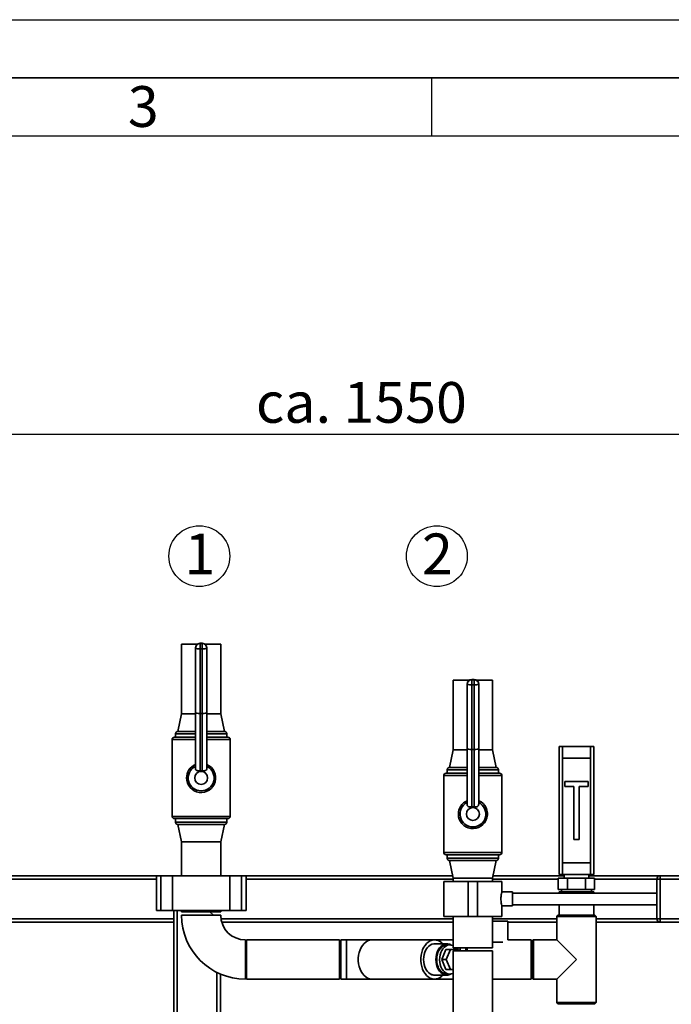
# Paper-space layout 'Blatt1' of a CAD drawing. Units: millimetres. Extents: x 0 to 5940, y 0 to 4200.
# Drawn here: x 1116 to 1676, y 3354 to 4200 of the extents above; entities that cross this region are included whole.
import ezdxf

# ---------------------------------------------------------------- set-up
doc = ezdxf.new("R2010")
doc.units = ezdxf.units.MM
doc.header["$LTSCALE"] = 10
for name, color, linetype in [('1', 7, 'Continuous'), ('61', 7, 'Continuous'), ('62', 7, 'Continuous')]:
    doc.layers.add(name, color=color, linetype=linetype)
doc.styles.add('SLDTEXTSTYLE0', font='TXT', dxfattribs={"width": 0.605})
doc.styles.add('SLDTEXTSTYLE1', font='TXT', dxfattribs={"width": 0.75})
doc.dimstyles.new('SLDDIMSTYLE0', dxfattribs={"dimtxt": 35, "dimasz": 25, "dimexe": 0, "dimexo": 0.0625, "dimgap": 8.75, "dimtad": 1, "dimdec": 1, "dimrnd": 1e-09, "dimzin": 4, "dimdsep": 46, "dimtxsty": 'SLDTEXTSTYLE0', "dimsah": 1, "dimcen": 0.09, "dimadec": 0, "dimazin": 1, "dimtfac": 1, "dimtdec": 1, "dimtofl": 0, "dimtmove": 0, "dimatfit": 3, "dimfxl": 1, "dimfrac": 2, "dimtolj": 1, "dimtzin": 12, "dimarcsym": 0})

# ---------------------------------------------------------------- blocks, each defined once
blk = doc.blocks.new('_D')
at = {"layer": '1'}
for p, q in [((643.54, 3417.06), (643.54, 3853.56)), ((2179.24, 3235.56), (2179.24, 3853.56)), ((2179.24, 3843.56), (643.54, 3843.56))]:
    blk.add_line(p, q, dxfattribs=at)
for points in [[(643.54, 3843.56), (668.54, 3839.56), (668.54, 3847.56)], [(2179.24, 3843.56), (2154.24, 3847.56), (2154.24, 3839.56)]]:
    blk.add_solid(points, dxfattribs=at)
at = {"layer": '1', "insert": (1319.15, 3888.68), "char_height": 35, "attachment_point": 1, "style": 'SLDTEXTSTYLE0'}
blk.add_mtext('ca. 1550', dxfattribs=at)
blk = doc.blocks.new('SW_NOTE_0_6')
at = {"layer": '1', "color": 0}
blk.add_circle((12.69, 25.66), 26.14, dxfattribs=at)
at = {"layer": '1', "color": 0, "insert": (0, 45.12), "char_height": 35, "attachment_point": 1, "style": 'SLDTEXTSTYLE0'}
blk.add_mtext('1', dxfattribs=at)
blk = doc.blocks.new('SW_NOTE_0_8')
at = {"layer": '1', "color": 0}
blk.add_circle((12.8, 25.66), 26.14, dxfattribs=at)
at = {"layer": '1', "color": 0, "insert": (0, 45.12), "char_height": 35, "attachment_point": 1, "style": 'SLDTEXTSTYLE0'}
blk.add_mtext('2', dxfattribs=at)

psp = doc.layouts.new('Blatt1')

# ---------------------------------------------------------------- linework, layer by layer
at = {"color": 7, "linetype": 'Continuous', "lineweight": 35}
for p, q in [((1255.19, 3663.56), (1255.19, 3603.56)), ((1268.86, 3663.56), (1255.19, 3663.56)), ((1273.04, 3664.21), (1271.04, 3664.21)), ((1271.04, 3664.19), (1271.04, 3664.21)), ((1271.04, 3664.19), (1271.04, 3663.98)), ((1273.04, 3664.19), (1271.04, 3664.19)), ((1271.04, 3659.59), (1271.04, 3663.98)), ((1271.04, 3663.98), (1273.04, 3663.98)), ((1273.04, 3664.19), (1273.04, 3664.21)), ((1273.04, 3663.98), (1273.04, 3664.19)), ((1273.04, 3659.59), (1273.04, 3663.98)), ((1288.89, 3663.56), (1275.23, 3663.56)), ((1288.89, 3603.56), (1288.89, 3663.56)), ((1267.04, 3660), (1267.04, 3660.21)), ((1267.04, 3604.83), (1267.04, 3660)), ((1273.04, 3659.59), (1271.04, 3659.59)), ((1271.04, 3659.59), (1271.04, 3603.89)), ((1273.04, 3603.89), (1273.04, 3659.59)), ((1277.04, 3660.21), (1277.04, 3660)), ((1277.04, 3660), (1277.04, 3604.83)), ((1488.69, 3632.56), (1488.69, 3572.56)), ((1502.36, 3632.56), (1488.69, 3632.56)), ((1500.54, 3629), (1500.54, 3629.21)), ((1506.54, 3633.21), (1504.54, 3633.21)), ((1504.54, 3633.19), (1504.54, 3633.21)), ((1504.54, 3633.19), (1504.54, 3632.98)), ((1506.54, 3633.19), (1504.54, 3633.19)), ((1504.54, 3628.59), (1504.54, 3632.98)), ((1504.54, 3632.98), (1506.54, 3632.98)), ((1506.54, 3633.19), (1506.54, 3633.21)), ((1506.54, 3632.98), (1506.54, 3633.19)), ((1506.54, 3628.59), (1506.54, 3632.98)), ((1522.39, 3632.56), (1508.73, 3632.56)), ((1510.54, 3629.21), (1510.54, 3629)), ((1522.39, 3572.56), (1522.39, 3632.56)), ((1500.54, 3573.83), (1500.54, 3629)), ((1506.54, 3628.59), (1504.54, 3628.59)), ((1504.54, 3628.59), (1504.54, 3572.89)), ((1506.54, 3572.89), (1506.54, 3628.59)), ((1510.54, 3629), (1510.54, 3573.83)), ((1267.04, 3557.02), (1267.04, 3604.83)), ((1273.04, 3603.89), (1271.04, 3603.89)), ((1271.04, 3603.89), (1271.04, 3554.74)), ((1273.04, 3554.74), (1273.04, 3603.89)), ((1277.04, 3604.83), (1277.04, 3557.02)), ((1255.19, 3603.56), (1252.04, 3588.56)), ((1267.04, 3603.56), (1255.19, 3603.56)), ((1288.89, 3603.56), (1277.04, 3603.56)), ((1292.04, 3588.56), (1288.89, 3603.56)), ((1267.04, 3588.56), (1252.04, 3588.56)), ((1292.04, 3588.56), (1277.04, 3588.56)), ((1247.04, 3581.56), (1247.04, 3515.56)), ((1267.04, 3581.56), (1247.04, 3581.56)), ((1249.04, 3583.56), (1267.04, 3583.56)), ((1250.04, 3586.56), (1250.04, 3583.56)), ((1267.04, 3586.56), (1250.04, 3586.56)), ((1294.04, 3586.56), (1277.04, 3586.56)), ((1277.04, 3583.56), (1295.04, 3583.56)), ((1297.04, 3581.56), (1277.04, 3581.56)), ((1294.04, 3583.56), (1294.04, 3586.56)), ((1297.04, 3515.56), (1297.04, 3581.56)), ((1488.69, 3572.56), (1485.54, 3557.56)), ((1500.54, 3572.56), (1488.69, 3572.56)), ((1500.54, 3526.02), (1500.54, 3573.83)), ((1506.54, 3572.89), (1504.54, 3572.89)), ((1504.54, 3572.89), (1504.54, 3523.74)), ((1506.54, 3523.74), (1506.54, 3572.89)), ((1510.54, 3573.83), (1510.54, 3526.02)), ((1522.39, 3572.56), (1510.54, 3572.56)), ((1525.54, 3557.56), (1522.39, 3572.56)), ((1579.54, 3465.56), (1579.54, 3575.56)), ((1579.54, 3575.56), (1582.54, 3575.56)), ((1582.54, 3575.56), (1582.54, 3565.56)), ((1606.54, 3575.56), (1582.54, 3575.56)), ((1606.54, 3565.56), (1606.54, 3575.56)), ((1606.54, 3575.56), (1609.54, 3575.56)), ((1609.54, 3575.56), (1609.54, 3465.56)), ((1582.54, 3565.56), (1582.54, 3475.56)), ((1582.54, 3565.56), (1606.54, 3565.56)), ((1606.54, 3565.56), (1606.54, 3475.56)), ((1483.54, 3555.56), (1483.54, 3552.56)), ((1500.54, 3555.56), (1483.54, 3555.56)), ((1500.54, 3557.56), (1485.54, 3557.56)), ((1525.54, 3557.56), (1510.54, 3557.56)), ((1527.54, 3555.56), (1510.54, 3555.56)), ((1527.54, 3552.56), (1527.54, 3555.56)), ((1480.54, 3550.56), (1480.54, 3484.56)), ((1500.54, 3550.56), (1480.54, 3550.56)), ((1482.54, 3552.56), (1500.54, 3552.56)), ((1510.54, 3552.56), (1528.54, 3552.56)), ((1530.54, 3550.56), (1510.54, 3550.56)), ((1530.54, 3484.56), (1530.54, 3550.56)), ((1604.54, 3545.56), (1584.54, 3545.56)), ((1584.54, 3545.56), (1584.54, 3541.06)), ((1604.54, 3541.06), (1604.54, 3545.56)), ((1584.54, 3541.06), (1592.29, 3541.06)), ((1592.29, 3541.06), (1592.29, 3495.56)), ((1596.79, 3495.56), (1596.79, 3541.06)), ((1596.79, 3541.06), (1604.54, 3541.06)), ((1247.04, 3515.56), (1297.04, 3515.56)), ((1295.04, 3513.56), (1249.04, 3513.56)), ((1250.04, 3513.56), (1250.04, 3510.56)), ((1294.04, 3510.56), (1294.04, 3513.56)), ((1250.04, 3510.56), (1294.04, 3510.56)), ((1252.04, 3508.56), (1255.19, 3493.56)), ((1292.04, 3508.56), (1252.04, 3508.56)), ((1288.89, 3493.56), (1292.04, 3508.56)), ((1592.29, 3495.56), (1596.79, 3495.56)), ((1255.19, 3493.56), (1255.19, 3464.56)), ((1288.89, 3493.56), (1255.19, 3493.56)), ((1288.89, 3464.56), (1288.89, 3493.56)), ((1480.54, 3484.56), (1530.54, 3484.56)), ((1528.54, 3482.56), (1482.54, 3482.56)), ((1483.54, 3482.56), (1483.54, 3479.56)), ((1483.54, 3479.56), (1527.54, 3479.56)), ((1485.54, 3477.56), (1488.69, 3462.56)), ((1525.54, 3477.56), (1485.54, 3477.56)), ((1522.39, 3462.56), (1525.54, 3477.56)), ((1527.54, 3479.56), (1527.54, 3482.56)), ((1582.54, 3475.56), (1582.54, 3465.56)), ((1582.54, 3475.56), (1606.54, 3475.56)), ((1606.54, 3465.56), (1606.54, 3475.56)), ((1088.54, 3464.56), (1233.52, 3464.56)), ((1093.13, 3461.56), (1233.52, 3461.56)), ((1233.52, 3464.56), (1233.52, 3434.56)), ((1237.52, 3464.56), (1233.52, 3464.56)), ((1237.52, 3434.56), (1237.52, 3464.56)), ((1247.52, 3464.56), (1237.52, 3464.56)), ((1247.52, 3434.56), (1247.52, 3464.56)), ((1296.57, 3464.56), (1247.52, 3464.56)), ((1296.57, 3434.56), (1296.57, 3464.56)), ((1306.57, 3464.56), (1296.57, 3464.56)), ((1306.57, 3434.56), (1306.57, 3464.56)), ((1310.57, 3464.56), (1306.57, 3464.56)), ((1310.57, 3434.56), (1310.57, 3464.56)), ((1310.57, 3464.56), (1488.27, 3464.56)), ((1310.57, 3461.56), (1488.69, 3461.56)), ((1488.69, 3462.56), (1488.69, 3459.56)), ((1522.39, 3462.56), (1488.69, 3462.56)), ((1522.39, 3459.56), (1522.39, 3462.56)), ((1522.39, 3461.56), (1578.96, 3461.56)), ((1522.81, 3464.56), (1584.04, 3464.56)), ((1578.96, 3452.56), (1578.96, 3462.56)), ((1586.75, 3462.56), (1578.96, 3462.56)), ((1582.54, 3465.56), (1579.54, 3465.56)), ((1582.54, 3465.56), (1606.54, 3465.56)), ((1584.04, 3465.56), (1584.04, 3462.56)), ((1586.75, 3452.56), (1586.75, 3462.56)), ((1602.34, 3462.56), (1586.75, 3462.56)), ((1602.34, 3452.56), (1602.34, 3462.56)), ((1610.13, 3462.56), (1602.34, 3462.56)), ((1605.04, 3462.56), (1605.04, 3465.56)), ((1605.04, 3464.56), (1666.54, 3464.56)), ((1609.54, 3465.56), (1606.54, 3465.56)), ((1610.13, 3452.56), (1610.13, 3462.56)), ((1610.13, 3461.56), (1663.54, 3461.56)), ((1663.54, 3461.56), (1666.54, 3461.56)), ((1663.54, 3427.56), (1663.54, 3461.56)), ((1666.54, 3464.56), (1666.54, 3461.56)), ((1666.54, 3464.56), (1685.54, 3464.56)), ((1666.54, 3461.56), (1666.54, 3427.56)), ((1685.54, 3461.56), (1666.54, 3461.56)), ((1480.69, 3459.56), (1480.69, 3429.56)), ((1480.69, 3459.56), (1501.54, 3459.56)), ((1501.54, 3459.56), (1501.54, 3429.56)), ((1501.54, 3459.56), (1509.54, 3459.56)), ((1509.54, 3459.56), (1509.54, 3429.56)), ((1509.54, 3459.56), (1530.39, 3459.56)), ((1530.39, 3450.53), (1530.39, 3459.56)), ((1586.75, 3452.56), (1578.96, 3452.56)), ((1581.54, 3452.56), (1581.54, 3450.56)), ((1602.34, 3452.56), (1586.75, 3452.56)), ((1610.13, 3452.56), (1602.34, 3452.56)), ((1607.54, 3450.56), (1607.54, 3452.56)), ((1539.66, 3450.56), (1530.39, 3450.56)), ((1539.66, 3450.56), (1539.66, 3438.56)), ((1663.54, 3449.56), (1539.66, 3449.56)), ((1579.54, 3450.56), (1579.54, 3449.56)), ((1609.54, 3450.56), (1579.54, 3450.56)), ((1609.54, 3449.56), (1609.54, 3450.56)), ((1237.52, 3434.56), (1233.52, 3434.56)), ((1247.52, 3434.56), (1237.52, 3434.56)), ((1296.57, 3434.56), (1247.52, 3434.56)), ((1248.54, 3427.56), (1248.54, 3434.56)), ((1251.54, 3318.56), (1251.54, 3434.56)), ((1255.19, 3434.56), (1255.19, 3433.56)), ((1288.89, 3433.56), (1288.89, 3434.56)), ((1306.57, 3434.56), (1296.57, 3434.56)), ((1310.57, 3434.56), (1306.57, 3434.56)), ((1530.38, 3438.56), (1539.66, 3438.56)), ((1530.39, 3429.56), (1530.39, 3438.64)), ((1539.66, 3439.56), (1663.54, 3439.56)), ((1579.54, 3439.56), (1579.54, 3430.56)), ((1609.54, 3430.56), (1609.54, 3439.56)), ((1093.54, 3427.56), (1248.54, 3427.56)), ((1248.54, 3427.56), (1248.54, 3424.56)), ((1288.89, 3433.56), (1255.19, 3433.56)), ((1288.89, 3430.56), (1255.19, 3430.56)), ((1282.54, 3430.56), (1279.54, 3433.56)), ((1289.11, 3427.56), (1488.69, 3427.56)), ((1480.69, 3429.56), (1501.54, 3429.56)), ((1488.69, 3429.56), (1488.69, 3402.56)), ((1501.54, 3429.56), (1509.54, 3429.56)), ((1509.54, 3429.56), (1530.39, 3429.56)), ((1522.39, 3402.56), (1522.39, 3429.56)), ((1522.39, 3427.56), (1577.64, 3427.56)), ((1578.64, 3430.56), (1577.64, 3429.56)), ((1577.64, 3429.56), (1577.64, 3409.46)), ((1594.54, 3429.56), (1577.64, 3429.56)), ((1578.64, 3430.56), (1594.54, 3430.56)), ((1594.54, 3430.56), (1610.44, 3430.56)), ((1611.44, 3429.56), (1594.54, 3429.56)), ((1611.44, 3429.56), (1610.44, 3430.56)), ((1611.44, 3355.56), (1611.44, 3429.56)), ((1611.44, 3427.56), (1663.54, 3427.56)), ((1663.54, 3427.56), (1666.54, 3427.56)), ((1666.54, 3427.56), (1666.54, 3424.56)), ((1666.54, 3427.56), (1685.54, 3427.56)), ((1093.54, 3424.56), (1248.54, 3424.56)), ((1248.54, 3318.56), (1248.54, 3424.56)), ((1289.76, 3424.56), (1488.69, 3424.56)), ((1526.54, 3425.56), (1522.39, 3425.56)), ((1535.54, 3425.56), (1526.54, 3425.56)), ((1535.54, 3409.41), (1535.54, 3425.56)), ((1535.54, 3424.56), (1577.64, 3424.56)), ((1611.44, 3424.56), (1666.54, 3424.56)), ((1685.54, 3424.56), (1666.54, 3424.56)), ((1310.04, 3409.41), (1310.04, 3375.71)), ((1391.04, 3409.41), (1311.04, 3409.41)), ((1311.04, 3409.41), (1311.04, 3375.71)), ((1391.04, 3409.41), (1391.04, 3375.71)), ((1397.04, 3409.41), (1392.04, 3409.41)), ((1392.04, 3409.41), (1392.04, 3375.71)), ((1418.92, 3409.41), (1397.04, 3409.41)), ((1397.04, 3409.41), (1397.04, 3375.71)), ((1472.66, 3409.41), (1418.92, 3409.41)), ((1488.69, 3409.41), (1472.66, 3409.41)), ((1555.54, 3409.41), (1535.54, 3409.41)), ((1555.54, 3409.41), (1555.54, 3375.71)), ((1557.54, 3409.46), (1556.54, 3408.46)), ((1577.64, 3409.46), (1557.54, 3409.46)), ((1557.54, 3409.46), (1557.54, 3375.66)), ((1594.54, 3392.56), (1577.64, 3409.46)), ((1483.27, 3406.01), (1472.66, 3406.01)), ((1478.81, 3392.56), (1482.28, 3401.06)), ((1482.28, 3401.06), (1486.16, 3401.06)), ((1482.69, 3392.56), (1486.16, 3401.06)), ((1485.75, 3405.06), (1483.27, 3405.06)), ((1486.16, 3401.06), (1493.11, 3401.06)), ((1522.39, 3402.56), (1488.69, 3402.56)), ((1493.11, 3401.06), (1493.51, 3400.06)), ((1494.54, 3402.56), (1494.54, 3400.06)), ((1499.54, 3402.56), (1499.54, 3400.06)), ((1500.54, 3402.56), (1500.54, 3400.06)), ((1526.54, 3407.56), (1522.39, 3407.56)), ((1531.24, 3407.56), (1526.54, 3407.56)), ((1556.54, 3376.66), (1556.54, 3408.46)), ((1478.81, 3392.56), (1482.69, 3392.56)), ((1482.28, 3384.06), (1478.81, 3392.56)), ((1486.16, 3384.06), (1482.69, 3392.56)), ((1488.69, 3400.06), (1488.69, 2810.06)), ((1505.54, 3400.06), (1488.69, 3400.06)), ((1522.39, 3400.06), (1505.54, 3400.06)), ((1522.39, 2810.06), (1522.39, 3400.06)), ((1577.64, 3375.66), (1594.54, 3392.56)), ((1482.28, 3384.06), (1486.16, 3384.06)), ((1488.69, 3384.06), (1486.16, 3384.06)), ((1285.54, 3318.56), (1285.54, 3381.49)), ((1288.54, 3318.56), (1288.54, 3380.1)), ((1311.04, 3375.71), (1391.04, 3375.71)), ((1392.04, 3375.71), (1397.04, 3375.71)), ((1397.04, 3375.71), (1418.92, 3375.71)), ((1418.92, 3375.71), (1472.66, 3375.71)), ((1472.66, 3379.11), (1483.27, 3379.11)), ((1472.66, 3375.71), (1488.69, 3375.71)), ((1483.27, 3380.06), (1485.75, 3380.06)), ((1522.39, 3375.71), (1555.54, 3375.71)), ((1556.54, 3376.66), (1557.54, 3375.66)), ((1557.54, 3375.66), (1577.64, 3375.66)), ((1577.64, 3375.66), (1577.64, 3355.56)), ((1577.64, 3355.56), (1578.64, 3354.56)), ((1577.64, 3355.56), (1594.54, 3355.56)), ((1594.54, 3354.56), (1578.64, 3354.56)), ((1594.54, 3355.56), (1611.44, 3355.56)), ((1610.44, 3354.56), (1594.54, 3354.56)), ((1610.44, 3354.56), (1611.44, 3355.56))]:
    psp.add_line(p, q, dxfattribs=at)
at = {"color": 7, "linetype": 'Continuous', "lineweight": 35, "flags": 128}
for points in [[(1418.92, 3409.41), (1418.49, 3409.4), (1416.76, 3409.13), (1415.08, 3408.51), (1413.48, 3407.55), (1411.99, 3406.27), (1410.65, 3404.69), (1409.49, 3402.86), (1408.53, 3400.81), (1407.8, 3398.58), (1407.29, 3396.23), (1407.04, 3393.79), (1407.04, 3391.33), (1407.29, 3388.9), (1407.8, 3386.54), (1408.53, 3384.32), (1409.49, 3382.27), (1410.65, 3380.43), (1411.99, 3378.86), (1413.48, 3377.58), (1415.08, 3376.62), (1416.76, 3375.99), (1418.49, 3375.72), (1418.92, 3375.71)], [(1418.92, 3409.41), (1418.49, 3409.4), (1416.76, 3409.13), (1415.08, 3408.51), (1413.48, 3407.55), (1411.99, 3406.27), (1410.65, 3404.69), (1409.49, 3402.86), (1408.53, 3400.81), (1407.8, 3398.58), (1407.29, 3396.23), (1407.04, 3393.79), (1407.04, 3391.33), (1407.29, 3388.9), (1407.8, 3386.54), (1408.53, 3384.32), (1409.49, 3382.27), (1410.65, 3380.43), (1411.99, 3378.86), (1413.48, 3377.58), (1415.08, 3376.62), (1416.76, 3375.99), (1418.49, 3375.72), (1418.92, 3375.71)], [(1479.84, 3406.01), (1478.87, 3406.95), (1477.32, 3408.07), (1475.68, 3408.87), (1473.97, 3409.31), (1472.23, 3409.4), (1470.5, 3409.13), (1468.82, 3408.51), (1467.22, 3407.55), (1465.73, 3406.27), (1464.39, 3404.69), (1463.23, 3402.86), (1462.27, 3400.81), (1461.54, 3398.58), (1461.03, 3396.23), (1460.78, 3393.79), (1460.78, 3391.33), (1461.03, 3388.9), (1461.54, 3386.54), (1462.27, 3384.32), (1463.23, 3382.27), (1464.39, 3380.43), (1465.73, 3378.86), (1467.22, 3377.58), (1468.82, 3376.62), (1470.5, 3375.99), (1472.23, 3375.72), (1473.97, 3375.81), (1475.68, 3376.26), (1477.32, 3377.06), (1478.87, 3378.18), (1479.84, 3379.11)], [(1473.49, 3406.01), (1473.45, 3406.02), (1471.88, 3406.02), (1470.32, 3405.65), (1468.83, 3404.93), (1467.44, 3403.87), (1466.2, 3402.5), (1465.13, 3400.86), (1464.27, 3398.99), (1463.64, 3396.95), (1463.25, 3394.79), (1463.12, 3392.56), (1463.25, 3390.34), (1463.64, 3388.18), (1464.27, 3386.14), (1465.13, 3384.27), (1466.2, 3382.63), (1467.44, 3381.26), (1468.83, 3380.2), (1470.32, 3379.48), (1471.88, 3379.11), (1473.45, 3379.11), (1473.49, 3379.11)], [(1472.66, 3406.01), (1471.88, 3405.97), (1470.33, 3405.6), (1468.84, 3404.88), (1467.46, 3403.82), (1466.22, 3402.46), (1465.16, 3400.82), (1464.3, 3398.97), (1463.67, 3396.93), (1463.28, 3394.78), (1463.15, 3392.56), (1463.28, 3390.35), (1463.67, 3388.2), (1464.3, 3386.16), (1465.16, 3384.3), (1466.22, 3382.67), (1467.46, 3381.3), (1468.84, 3380.25), (1470.33, 3379.53), (1471.88, 3379.16), (1472.66, 3379.11)], [(1487, 3404.94), (1485.61, 3405.6), (1484.06, 3405.97), (1482.49, 3405.97), (1480.94, 3405.6), (1479.45, 3404.88), (1478.07, 3403.82), (1476.83, 3402.46), (1475.77, 3400.82), (1474.91, 3398.97), (1474.28, 3396.93), (1473.89, 3394.78), (1473.76, 3392.56), (1473.89, 3390.35), (1474.28, 3388.2), (1474.91, 3386.16), (1475.77, 3384.3), (1476.83, 3382.67), (1478.07, 3381.3), (1479.45, 3380.25), (1480.94, 3379.53), (1482.49, 3379.16), (1484.06, 3379.16), (1485.61, 3379.53), (1487, 3380.19)], [(1475.62, 3386.31), (1474.98, 3388.23), (1474.58, 3390.28), (1474.43, 3392.39), (1474.54, 3394.5), (1474.9, 3396.56), (1475.49, 3398.5), (1476.32, 3400.28), (1477.34, 3401.83), (1478.53, 3403.11), (1479.86, 3404.1), (1481.29, 3404.74), (1482.77, 3405.04), (1483.27, 3405.06)], [(1488.69, 3404.35), (1488.21, 3404.57), (1486.74, 3404.98), (1485.25, 3405.04), (1483.76, 3404.74), (1482.33, 3404.1), (1481.01, 3403.11), (1479.81, 3401.83), (1478.79, 3400.28), (1477.97, 3398.5), (1477.37, 3396.56), (1477.01, 3394.5), (1476.91, 3392.39), (1477.06, 3390.28), (1477.45, 3388.23), (1478.09, 3386.31)], [(1492.23, 3401.06), (1492.04, 3401.34), (1491.05, 3402.56)], [(1478.09, 3386.31), (1478.95, 3384.57), (1480, 3383.06), (1481.22, 3381.83), (1482.57, 3380.9), (1484.01, 3380.31), (1485.5, 3380.07), (1486.99, 3380.19), (1488.45, 3380.66), (1488.69, 3380.78)]]:
    psp.add_lwpolyline(points, dxfattribs=at)
at = {"color": 7, "linetype": 'Continuous', "lineweight": 35}
for centre in [(1272.04, 3548.56), (1505.54, 3517.56)]:
    psp.add_circle(centre, 5.57, dxfattribs=at)
for centre, radius, start, end in [((1271.04, 3660.21), 4, 90, 180), ((1271.03, 3660.2), 3.99, 89.84364, 179.84278), ((1271.03, 3659.99), 3.99, 89.84364, 179.84278), ((1273.04, 3660.21), 4, 0, 90), ((1273.06, 3660.2), 3.99, 0.15722, 90.15636), ((1273.06, 3659.99), 3.99, 0.15722, 90.15636), ((1270.06, 3669.48), 9.95, 252.37987, 275.70706), ((1274.03, 3669.48), 9.95, 264.29294, 287.62013), ((1504.54, 3629.21), 4, 90, 180), ((1504.53, 3629.2), 3.99, 89.84364, 179.84278), ((1504.53, 3628.99), 3.99, 89.84364, 179.84278), ((1506.54, 3629.21), 4, 0, 90), ((1506.56, 3629.2), 3.99, 0.15722, 90.15636), ((1506.56, 3628.99), 3.99, 0.15722, 90.15636), ((1503.56, 3638.48), 9.95, 252.37987, 275.70706), ((1507.53, 3638.48), 9.95, 264.29294, 287.62013), ((1252.04, 3586.56), 2, 90, 180), ((1292.04, 3586.56), 2, 0, 90), ((1249.04, 3581.56), 2, 90, 180), ((1295.04, 3581.56), 2, 0, 90), ((1272.04, 3548.56), 12.5, 113.57818, 180), ((1272.04, 3548.56), 12.5, 180, 66.42182), ((1272.04, 3548.56), 11.09, 116.80878, 63.19122), ((1485.54, 3555.56), 2, 90, 180), ((1525.54, 3555.56), 2, 0, 90), ((1482.54, 3550.56), 2, 90, 180), ((1528.54, 3550.56), 2, 0, 90), ((1505.54, 3517.56), 12.5, 113.57818, 180), ((1505.54, 3517.56), 12.5, 180, 66.42182), ((1505.54, 3517.56), 11.09, 116.80878, 63.19122), ((1249.04, 3515.56), 2, 180, 270), ((1295.04, 3515.56), 2, 270, 0), ((1252.04, 3510.56), 2, 180, 270), ((1292.04, 3510.56), 2, 270, 0), ((1482.54, 3484.56), 2, 180, 270), ((1485.54, 3479.56), 2, 180, 270), ((1525.54, 3479.56), 2, 270, 0), ((1528.54, 3484.56), 2, 270, 0), ((1666.54, 3461.56), 3, 90, 180), ((1310.04, 3430.56), 54.85, 180, 270), ((1310.04, 3430.56), 21.15, 180, 270), ((1666.54, 3427.56), 3, 180, 270), ((1484.15, 3388.95), 8.93, 197.17333, 264.36363)]:
    psp.add_arc(centre, radius, start, end, dxfattribs=at)
for centre, major_axis, ratio, start_param, end_param in [((1271.04, 3604.83), (4, 0), 0.235271, 3.141593, 4.712389), ((1273.04, 3604.83), (4, 0), 0.235271, 4.712389, 6.283185), ((1504.54, 3573.83), (4, 0), 0.235271, 3.141593, 4.712389), ((1506.54, 3573.83), (4, 0), 0.235271, 4.712389, 6.283185), ((1272.04, 3544.38), (0, 10.41), 0.915843, 6.178121, 6.38825), ((1505.54, 3513.38), (0, 10.41), 0.915843, 6.178121, 6.38825)]:
    psp.add_ellipse(centre, major_axis=major_axis, ratio=ratio, start_param=start_param, end_param=end_param, dxfattribs=at)
for points, knots in [([(1271.04, 3554.74), (1270.6, 3554.7), (1269.7, 3554.62), (1268.52, 3554.78), (1267.67, 3555.26), (1267.14, 3556.03), (1267.08, 3556.67), (1267.04, 3557.02)], [0, 0, 0, 0, 0.2075422, 0.415456, 0.6104374, 0.7886789, 1, 1, 1, 1]), ([(1277.04, 3557.02), (1277.01, 3556.65), (1276.94, 3555.98), (1276.36, 3555.21), (1275.51, 3554.78), (1274.43, 3554.64), (1273.58, 3554.68), (1273.1, 3554.73), (1273.04, 3554.74)], [0, 0, 0, 0, 0.222403, 0.411109, 0.600379, 0.778701, 0.972637, 1, 1, 1, 1]), ([(1504.54, 3523.74), (1504.1, 3523.7), (1503.2, 3523.62), (1502.02, 3523.78), (1501.17, 3524.26), (1500.64, 3525.03), (1500.58, 3525.67), (1500.54, 3526.02)], [0, 0, 0, 0, 0.2075422, 0.415456, 0.6104374, 0.7886789, 1, 1, 1, 1]), ([(1510.54, 3526.02), (1510.51, 3525.65), (1510.44, 3524.98), (1509.86, 3524.21), (1509.01, 3523.78), (1507.93, 3523.64), (1507.08, 3523.68), (1506.6, 3523.73), (1506.54, 3523.74)], [0, 0, 0, 0, 0.222403, 0.411109, 0.600379, 0.778701, 0.972637, 1, 1, 1, 1]), ([(1530.38, 3438.64), (1530.38, 3438.61), (1530.4, 3438.53), (1530.28, 3439.04), (1530.05, 3440.13), (1529.8, 3441.78), (1529.64, 3443.73), (1529.66, 3445.77), (1529.83, 3447.64), (1530.09, 3449.21), (1530.31, 3450.21), (1530.41, 3450.65), (1530.39, 3450.54), (1530.39, 3450.53)], [0, 0, 0, 0, 0.032539, 0.136721, 0.241819, 0.349568, 0.457744, 0.563242, 0.667182, 0.773055, 0.881362, 0.988868, 1, 1, 1, 1])]:
    psp.add_open_spline(points, degree=3, knots=knots, dxfattribs=at)
at = {"layer": '61'}
psp.add_line((0, 4200), (5940, 4200), dxfattribs=at)
at = {"layer": '61', "color": 7, "linetype": 'Continuous', "lineweight": 35}
psp.add_line((5890, 4150), (50, 4150), dxfattribs=at)
at = {"layer": '61', "color": 7, "linetype": 'Continuous'}
for p, q in [((1470, 4150), (1470, 4100)), ((5840, 4100), (100, 4100))]:
    psp.add_line(p, q, dxfattribs=at)

# ---------------------------------------------------------------- block references
at = {"layer": '1'}
for name, p in [('SW_NOTE_0_6', (1257.77, 3713.44)), ('SW_NOTE_0_8', (1461.8, 3713.44))]:
    psp.add_blockref(name, p, dxfattribs=at)

# ---------------------------------------------------------------- texts
at = {"layer": '62', "insert": (1222.29, 4142.9), "char_height": 35, "attachment_point": 2, "style": 'SLDTEXTSTYLE1'}
psp.add_mtext('3', dxfattribs=at)

# ---------------------------------------------------------------- dimensions: what is measured, and where the dimension line sits
at = {"layer": '1'}
dim = psp.add_linear_dim(base=(643.54, 3843.56), p1=(2179.24, 3225.56), p2=(643.54, 3407.06), dimstyle='SLDDIMSTYLE0', dxfattribs=at)
dim.commit()
dim.dimension.update_dxf_attribs({"geometry": '_D', "text_midpoint": (1411.39, 3843.56), "dimtype": 160})

doc.saveas('drawing.dxf')
